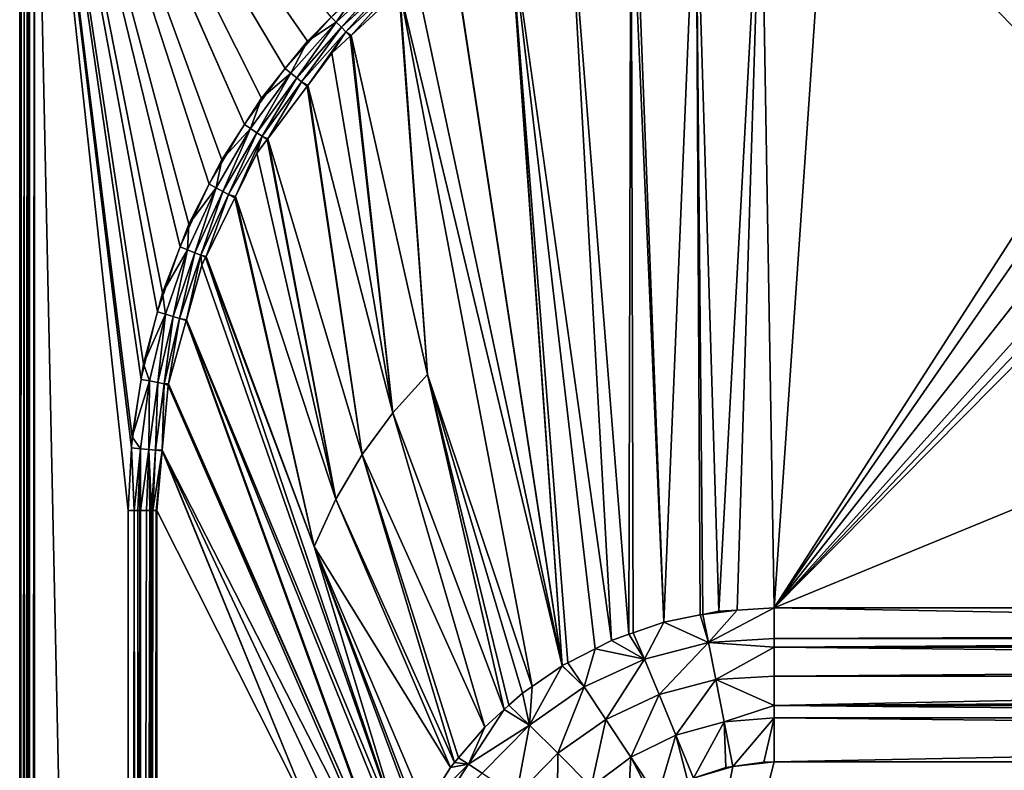
# Model space of a CAD drawing. Extents: x -1 to 100, y 0 to 180.
# Drawn here: x 0 to 34, y 141 to 167 of the extents above; entities that cross this region are included whole.
import ezdxf

# ---------------------------------------------------------------- set-up
doc = ezdxf.new("R2010")
doc.units = 0
doc.layers.get('0').update_dxf_attribs({"linetype": 'CONTINUOUS'})
doc.layers.add('FALDON', color=201, linetype='CONTINUOUS')
doc.layers.add('PORCELANA', color=60, linetype='CONTINUOUS')

msp = doc.modelspace()

# ---------------------------------------------------------------- linework, layer by layer
at = {"color": 4}
for points in [[(3.693, 29.843, 56), (3.693, 150.097, 56), (3.804, 152.22, 56), (4.133, 154.556, 56), (4.689, 156.849, 56), (5.463, 159.066, 56), (6.449, 161.195, 56), (7.647, 163.226, 56), (9.039, 165.129, 56), (10.604, 166.878, 56), (12.333, 168.465, 56), (14.219, 169.88, 56), (16.236, 171.102, 56), (18.353, 172.114, 56), (20.556, 172.911, 56), (22.827, 173.489, 56), (25.144, 173.841, 56), (27.486, 173.965, 56), (35.989, 174.1, 56)], [(3.693, 29.843, 14), (3.693, 150.097, 14), (3.804, 152.22, 14), (4.133, 154.556, 14), (4.689, 156.849, 14), (5.463, 159.066, 14), (6.449, 161.195, 14), (7.647, 163.226, 14), (9.039, 165.129, 14), (10.604, 166.878, 14), (12.333, 168.465, 14), (14.219, 169.88, 14), (16.236, 171.102, 14), (18.353, 172.114, 14), (20.556, 172.911, 14), (22.827, 173.489, 14), (25.144, 173.841, 14), (27.486, 173.965, 14), (35.989, 174.1, 14)]]:
    msp.add_polyline3d(points, dxfattribs=at)
at = {"layer": 'FALDON', "invisible_edges": 8}
for points in [[(0.02, 179.78), (100.003, 179.78), (0.02, 0.219), (0.02, 179.78)], [(0.02, 0.219), (100.003, 179.78), (100.003, 0.219), (0.02, 0.219)], [(0.02, 179.78, 55.5), (0.02, 179.78), (0.02, 0.22, 55.5), (0.02, 179.78, 55.5)], [(0.02, 0.22, 55.5), (0.02, 179.78), (0.02, 0.219), (0.02, 0.22, 55.5)]]:
    msp.add_3dface(points, dxfattribs=at)
at = {"layer": 'PORCELANA', "invisible_edges": 8}
for points in [[(0.02, 179.78, 55.5), (0, 0.2, 55.5), (0, 179.8, 55.5), (0.02, 179.78, 55.5)], [(0, 0.2, 59.5), (0, 179.8, 59.5), (0, 0.2, 55.5), (0, 0.2, 59.5)], [(0, 0.2, 55.5), (0, 179.8, 59.5), (0, 179.8, 55.5), (0, 0.2, 55.5)], [(0, 179.8, 59.5), (0, 0.2, 59.5), (0.01, 179.794, 59.597), (0, 179.8, 59.5)], [(0.01, 179.794, 59.597), (0, 0.2, 59.5), (0.019, 0.211, 59.595), (0.01, 179.794, 59.597)], [(0.02, 0.22, 55.5), (0, 0.2, 55.5), (0.02, 179.78, 55.5), (0.02, 0.22, 55.5)], [(0.01, 179.794, 59.597), (0.019, 0.211, 59.595), (0.039, 179.776, 59.67), (0.01, 179.794, 59.597)], [(0.039, 179.776, 59.67), (0.019, 0.211, 59.595), (0.034, 0.22, 59.672), (0.039, 179.776, 59.67)], [(0.039, 179.776, 59.67), (0.034, 0.22, 59.672), (0.046, 179.772, 59.687), (0.039, 179.776, 59.67)], [(0.046, 179.772, 59.687), (0.034, 0.22, 59.672), (0.155, 179.706, 59.842), (0.046, 179.772, 59.687)], [(0.038, 0.223, 59.691), (0.155, 179.706, 59.842), (0.034, 0.22, 59.672), (0.038, 0.223, 59.691)], [(0.091, 0.255, 59.771), (0.155, 179.706, 59.842), (0.038, 0.223, 59.691), (0.091, 0.255, 59.771)], [(0.147, 0.288, 59.854), (0.155, 179.706, 59.842), (0.091, 0.255, 59.771), (0.147, 0.288, 59.854)], [(0.147, 0.288, 59.854), (0.262, 179.643, 59.94), (0.155, 179.706, 59.842), (0.147, 0.288, 59.854)], [(0.311, 179.613, 59.952), (0.262, 179.643, 59.94), (0.147, 0.288, 59.854), (0.311, 179.613, 59.952)], [(0.311, 179.613, 59.952), (0.147, 0.288, 59.854), (0.33, 179.602, 59.957), (0.311, 179.613, 59.952)], [(0.33, 179.602, 59.957), (0.147, 0.288, 59.854), (0.312, 0.387, 59.954), (0.33, 179.602, 59.957)], [(0.33, 179.602, 59.957), (0.312, 0.387, 59.954), (0.329, 0.397, 59.965), (0.33, 179.602, 59.957)], [(0.348, 0.409, 59.976), (0.33, 179.602, 59.957), (0.329, 0.397, 59.965), (0.348, 0.409, 59.976)], [(0.348, 0.409, 59.976), (0.5, 179.499, 60), (0.33, 179.602, 59.957), (0.348, 0.409, 59.976)], [(0.5, 0.5, 60), (0.5, 179.499, 60), (0.348, 0.409, 59.976), (0.5, 0.5, 60)], [(3.804, 152.22, 60), (3.824, 152.6, 60), (0.5, 179.499, 60), (3.804, 152.22, 60)], [(0.5, 179.499, 60), (3.824, 152.6, 60), (4.133, 154.556, 60), (0.5, 179.499, 60)], [(0.5, 179.499, 60), (4.133, 154.556, 60), (4.217, 155.086, 60), (0.5, 179.499, 60)], [(4.217, 155.086, 60), (4.689, 156.849, 60), (0.5, 179.499, 60), (4.217, 155.086, 60)], [(0.5, 179.499, 60), (4.689, 156.849, 60), (4.864, 157.503, 60), (0.5, 179.499, 60)], [(0.5, 179.499, 60), (4.864, 157.503, 60), (5.463, 159.066, 60), (0.5, 179.499, 60)], [(9.039, 165.129, 60), (9.79, 166.062, 60), (0.5, 179.499, 60), (9.039, 165.129, 60)], [(9.79, 166.062, 60), (10.604, 166.878, 60), (0.5, 179.499, 60), (9.79, 166.062, 60)], [(5.463, 159.066, 60), (5.757, 159.833, 60), (0.5, 179.499, 60), (5.463, 159.066, 60)], [(0.5, 179.499, 60), (5.757, 159.833, 60), (6.449, 161.195, 60), (0.5, 179.499, 60)], [(0.5, 179.499, 60), (6.449, 161.195, 60), (6.874, 162.029, 60), (0.5, 179.499, 60)], [(6.874, 162.029, 60), (7.647, 163.226, 60), (0.5, 179.499, 60), (6.874, 162.029, 60)], [(0.5, 179.499, 60), (7.647, 163.226, 60), (8.229, 164.125, 60), (0.5, 179.499, 60)], [(0.5, 179.499, 60), (8.229, 164.125, 60), (9.039, 165.129, 60), (0.5, 179.499, 60)], [(0.5, 0.5, 60), (3.693, 29.843, 60), (0.5, 179.499, 60), (0.5, 0.5, 60)], [(0.5, 179.499, 60), (3.693, 29.843, 60), (3.693, 150.097, 60), (0.5, 179.499, 60)], [(0.5, 179.499, 60), (3.693, 150.097, 60), (3.804, 152.22, 60), (0.5, 179.499, 60)], [(23.788, 146.665, 21.309), (25.228, 173.018, 59.563), (23.011, 172.593, 59.555), (23.788, 146.665, 21.309)], [(23.788, 146.665, 21.309), (24.411, 146.702, 21.295), (25.228, 173.018, 59.563), (23.788, 146.665, 21.309)], [(25.228, 173.018, 59.563), (24.411, 146.702, 21.295), (25.676, 146.777, 21.267), (25.228, 173.018, 59.563)], [(25.228, 173.018, 59.563), (25.676, 146.777, 21.267), (27.486, 173.142, 59.567), (25.228, 173.018, 59.563)], [(36.549, 163.687, 45.832), (27.486, 173.142, 59.567), (25.676, 146.777, 21.267), (36.549, 163.687, 45.832)], [(35.997, 173.142, 59.567), (27.486, 173.142, 59.567), (36.549, 163.687, 45.832), (35.997, 173.142, 59.567)], [(20.923, 172.168, 59.547), (21.925, 146.294, 21.384), (23.011, 172.593, 59.555), (20.923, 172.168, 59.547)], [(21.925, 146.294, 21.384), (23.16, 146.54, 21.334), (23.011, 172.593, 59.555), (21.925, 146.294, 21.384)], [(23.788, 146.665, 21.309), (23.011, 172.593, 59.555), (23.246, 146.557, 21.331), (23.788, 146.665, 21.309)], [(23.246, 146.557, 21.331), (23.011, 172.593, 59.555), (23.16, 146.54, 21.334), (23.246, 146.557, 21.331)], [(18.71, 171.269, 59.533), (20.731, 145.879, 21.457), (20.804, 172.12, 59.546), (18.71, 171.269, 59.533)], [(20.731, 145.879, 21.457), (20.882, 145.931, 21.447), (20.804, 172.12, 59.546), (20.731, 145.879, 21.457)], [(20.804, 172.12, 59.546), (21.925, 146.294, 21.384), (20.923, 172.168, 59.547), (20.804, 172.12, 59.546)], [(20.804, 172.12, 59.546), (20.882, 145.931, 21.447), (21.925, 146.294, 21.384), (20.804, 172.12, 59.546)], [(18.71, 171.269, 59.533), (16.658, 170.348, 59.519), (20.135, 145.672, 21.493), (18.71, 171.269, 59.533)], [(18.71, 171.269, 59.533), (20.135, 145.672, 21.493), (20.731, 145.879, 21.457), (18.71, 171.269, 59.533)], [(18.465, 144.815, 21.636), (16.649, 170.342, 59.519), (14.755, 169.124, 59.501), (18.465, 144.815, 21.636)], [(16.658, 170.348, 59.519), (16.649, 170.342, 59.519), (18.465, 144.815, 21.636), (16.658, 170.348, 59.519)], [(18.465, 144.815, 21.636), (18.649, 144.91, 21.62), (16.658, 170.348, 59.519), (18.465, 144.815, 21.636)], [(16.658, 170.348, 59.519), (18.649, 144.91, 21.62), (19.58, 145.387, 21.54), (16.658, 170.348, 59.519)], [(16.658, 170.348, 59.519), (19.58, 145.387, 21.54), (20.135, 145.672, 21.493), (16.658, 170.348, 59.519)], [(18.455, 144.81, 21.637), (14.736, 169.111, 59.501), (13.456, 168.288, 59.489), (18.455, 144.81, 21.637)], [(18.455, 144.81, 21.637), (14.755, 169.124, 59.501), (14.736, 169.111, 59.501), (18.455, 144.81, 21.637)], [(18.465, 144.815, 21.636), (14.755, 169.124, 59.501), (18.455, 144.81, 21.637), (18.465, 144.815, 21.636)], [(11.549, 167.827, 60), (10.773, 166.712, 59.963), (12.482, 168.286, 59.965), (11.549, 167.827, 60)], [(12.482, 168.286, 59.965), (10.773, 166.712, 59.963), (10.95, 166.536, 59.854), (12.482, 168.286, 59.965)], [(12.482, 168.286, 59.965), (10.95, 166.536, 59.854), (12.638, 168.098, 59.861), (12.482, 168.286, 59.965)], [(12.933, 167.802, 59.482), (18.455, 144.81, 21.637), (13.456, 168.288, 59.489), (12.933, 167.802, 59.482)], [(10.95, 166.536, 59.854), (11.101, 166.387, 59.682), (12.638, 168.098, 59.861), (10.95, 166.536, 59.854)], [(12.638, 168.098, 59.861), (11.101, 166.387, 59.682), (12.772, 167.936, 59.696), (12.638, 168.098, 59.861)], [(11.276, 166.259, 59.46), (12.772, 167.936, 59.696), (11.101, 166.387, 59.682), (11.276, 166.259, 59.46)], [(12.908, 167.777, 59.481), (12.772, 167.936, 59.696), (11.276, 166.259, 59.46), (12.908, 167.777, 59.481)], [(11.549, 167.827, 60), (10.604, 166.878, 60), (10.773, 166.712, 59.963), (11.549, 167.827, 60)], [(13.88, 154.721, 40.417), (12.908, 167.777, 59.481), (11.276, 166.259, 59.46), (13.88, 154.721, 40.417)], [(12.933, 167.802, 59.482), (12.908, 167.777, 59.481), (13.88, 154.721, 40.417), (12.933, 167.802, 59.482)], [(13.88, 154.721, 40.417), (17.438, 144.108, 21.753), (12.933, 167.802, 59.482), (13.88, 154.721, 40.417)], [(12.933, 167.802, 59.482), (17.438, 144.108, 21.753), (18.455, 144.81, 21.637), (12.933, 167.802, 59.482)], [(10.773, 166.712, 59.963), (10.604, 166.878, 60), (9.79, 166.062, 60), (10.773, 166.712, 59.963)], [(9.426, 164.815, 59.847), (10.773, 166.712, 59.963), (9.228, 164.976, 59.961), (9.426, 164.815, 59.847)], [(10.773, 166.712, 59.963), (9.79, 166.062, 60), (9.228, 164.976, 59.961), (10.773, 166.712, 59.963)], [(10.95, 166.536, 59.854), (10.773, 166.712, 59.963), (9.426, 164.815, 59.847), (10.95, 166.536, 59.854)], [(9.426, 164.815, 59.847), (9.592, 164.681, 59.667), (10.95, 166.536, 59.854), (9.426, 164.815, 59.847)], [(10.95, 166.536, 59.854), (9.592, 164.681, 59.667), (11.101, 166.387, 59.682), (10.95, 166.536, 59.854)], [(9.592, 164.681, 59.667), (9.802, 164.556, 59.435), (11.101, 166.387, 59.682), (9.592, 164.681, 59.667)], [(11.101, 166.387, 59.682), (9.802, 164.556, 59.435), (10.624, 165.653, 59.451), (11.101, 166.387, 59.682)], [(11.101, 166.387, 59.682), (10.624, 165.653, 59.451), (11.251, 166.236, 59.459), (11.101, 166.387, 59.682)], [(12.701, 153.413, 40.417), (11.251, 166.236, 59.459), (10.624, 165.653, 59.451), (12.701, 153.413, 40.417)], [(11.276, 166.259, 59.46), (11.101, 166.387, 59.682), (11.251, 166.236, 59.459), (11.276, 166.259, 59.46)], [(12.701, 153.413, 40.417), (11.276, 166.259, 59.46), (11.251, 166.236, 59.459), (12.701, 153.413, 40.417)], [(13.88, 154.721, 40.417), (11.276, 166.259, 59.46), (12.701, 153.413, 40.417), (13.88, 154.721, 40.417)], [(9.228, 164.976, 59.961), (9.79, 166.062, 60), (9.039, 165.129, 60), (9.228, 164.976, 59.961)], [(9.802, 164.556, 59.435), (12.701, 153.413, 40.417), (10.624, 165.653, 59.451), (9.802, 164.556, 59.435)], [(8.229, 164.125, 60), (7.857, 163.088, 59.959), (9.228, 164.976, 59.961), (8.229, 164.125, 60)], [(8.075, 162.944, 59.839), (9.228, 164.976, 59.961), (7.857, 163.088, 59.959), (8.075, 162.944, 59.839)], [(9.426, 164.815, 59.847), (9.228, 164.976, 59.961), (8.075, 162.944, 59.839), (9.426, 164.815, 59.847)], [(9.228, 164.976, 59.961), (9.039, 165.129, 60), (8.229, 164.125, 60), (9.228, 164.976, 59.961)], [(8.075, 162.944, 59.839), (8.255, 162.826, 59.651), (9.426, 164.815, 59.847), (8.075, 162.944, 59.839)], [(9.426, 164.815, 59.847), (8.255, 162.826, 59.651), (9.592, 164.681, 59.667), (9.426, 164.815, 59.847)], [(8.255, 162.826, 59.651), (8.442, 162.744, 59.409), (9.592, 164.681, 59.667), (8.255, 162.826, 59.651)], [(8.442, 162.744, 59.409), (9.783, 164.531, 59.434), (9.592, 164.681, 59.667), (8.442, 162.744, 59.409)], [(8.442, 162.744, 59.409), (11.658, 151.993, 40.417), (9.783, 164.531, 59.434), (8.442, 162.744, 59.409)], [(9.592, 164.681, 59.667), (9.783, 164.531, 59.434), (9.802, 164.556, 59.435), (9.592, 164.681, 59.667)], [(9.783, 164.531, 59.434), (11.658, 151.993, 40.417), (9.802, 164.556, 59.435), (9.783, 164.531, 59.434)], [(9.802, 164.556, 59.435), (11.658, 151.993, 40.417), (12.701, 153.413, 40.417), (9.802, 164.556, 59.435)], [(8.229, 164.125, 60), (7.647, 163.226, 60), (7.857, 163.088, 59.959), (8.229, 164.125, 60)], [(36.549, 163.687, 45.832), (25.676, 146.777, 21.267), (36.775, 162.803, 44.549), (36.549, 163.687, 45.832)], [(7.857, 163.088, 59.959), (7.647, 163.226, 60), (6.874, 162.029, 60), (7.857, 163.088, 59.959)], [(7.857, 163.088, 59.959), (6.874, 162.029, 60), (6.681, 161.073, 59.957), (7.857, 163.088, 59.959)], [(6.916, 160.95, 59.831), (7.857, 163.088, 59.959), (6.681, 161.073, 59.957), (6.916, 160.95, 59.831)], [(8.075, 162.944, 59.839), (7.857, 163.088, 59.959), (6.916, 160.95, 59.831), (8.075, 162.944, 59.839)], [(6.916, 160.95, 59.831), (7.109, 160.849, 59.632), (8.075, 162.944, 59.839), (6.916, 160.95, 59.831)], [(8.075, 162.944, 59.839), (7.109, 160.849, 59.632), (8.255, 162.826, 59.651), (8.075, 162.944, 59.839)], [(7.109, 160.849, 59.632), (7.344, 160.774, 59.379), (8.255, 162.826, 59.651), (7.109, 160.849, 59.632)], [(8.255, 162.826, 59.651), (7.344, 160.774, 59.379), (8.073, 162.25, 59.401), (8.255, 162.826, 59.651)], [(8.255, 162.826, 59.651), (8.073, 162.25, 59.401), (8.42, 162.714, 59.408), (8.255, 162.826, 59.651)], [(8.42, 162.714, 59.408), (8.073, 162.25, 59.401), (10.761, 150.473, 40.417), (8.42, 162.714, 59.408)], [(8.255, 162.826, 59.651), (8.42, 162.714, 59.408), (8.442, 162.744, 59.409), (8.255, 162.826, 59.651)], [(8.42, 162.714, 59.408), (10.761, 150.473, 40.417), (8.442, 162.744, 59.409), (8.42, 162.714, 59.408)], [(8.442, 162.744, 59.409), (10.761, 150.473, 40.417), (11.658, 151.993, 40.417), (8.442, 162.744, 59.409)], [(36.775, 162.803, 44.549), (25.676, 146.777, 21.267), (37.538, 161.822, 43.123), (36.775, 162.803, 44.549)], [(10.761, 150.473, 40.417), (8.073, 162.25, 59.401), (7.344, 160.774, 59.379), (10.761, 150.473, 40.417)], [(6.681, 161.073, 59.957), (6.874, 162.029, 60), (6.449, 161.195, 60), (6.681, 161.073, 59.957)], [(38.626, 161.213, 42.238), (37.538, 161.822, 43.123), (25.676, 146.777, 21.267), (38.626, 161.213, 42.238)], [(6.681, 161.073, 59.957), (6.449, 161.195, 60), (5.757, 159.833, 60), (6.681, 161.073, 59.957)], [(38.626, 161.213, 42.238), (25.676, 146.777, 21.267), (39.223, 161.067, 42.026), (38.626, 161.213, 42.238)], [(5.757, 159.833, 60), (5.714, 158.964, 59.954), (6.681, 161.073, 59.957), (5.757, 159.833, 60)], [(5.965, 158.862, 59.821), (6.681, 161.073, 59.957), (5.714, 158.964, 59.954), (5.965, 158.862, 59.821)], [(6.916, 160.95, 59.831), (6.681, 161.073, 59.957), (5.965, 158.862, 59.821), (6.916, 160.95, 59.831)], [(5.965, 158.862, 59.821), (6.169, 158.78, 59.613), (6.916, 160.95, 59.831), (5.965, 158.862, 59.821)], [(6.916, 160.95, 59.831), (6.169, 158.78, 59.613), (7.109, 160.849, 59.632), (6.916, 160.95, 59.831)], [(6.169, 158.78, 59.613), (6.342, 158.741, 59.349), (7.109, 160.849, 59.632), (6.169, 158.78, 59.613)], [(6.342, 158.741, 59.349), (7.326, 160.738, 59.379), (7.109, 160.849, 59.632), (6.342, 158.741, 59.349)], [(7.109, 160.849, 59.632), (7.326, 160.738, 59.379), (7.344, 160.774, 59.379), (7.109, 160.849, 59.632)], [(25.676, 146.777, 21.267), (39.754, 161.026, 41.967), (39.223, 161.067, 42.026), (25.676, 146.777, 21.267)], [(74.347, 146.777, 21.267), (60.268, 161.026, 41.967), (25.676, 146.777, 21.267), (74.347, 146.777, 21.267)], [(25.676, 146.777, 21.267), (60.268, 161.026, 41.967), (39.754, 161.026, 41.967), (25.676, 146.777, 21.267)], [(10.018, 148.869, 40.417), (7.326, 160.738, 59.379), (6.342, 158.741, 59.349), (10.018, 148.869, 40.417)], [(10.018, 148.869, 40.417), (7.344, 160.774, 59.379), (7.326, 160.738, 59.379), (10.018, 148.869, 40.417)], [(10.761, 150.473, 40.417), (7.344, 160.774, 59.379), (10.018, 148.869, 40.417), (10.761, 150.473, 40.417)], [(5.757, 159.833, 60), (5.463, 159.066, 60), (5.714, 158.964, 59.954), (5.757, 159.833, 60)], [(5.714, 158.964, 59.954), (5.463, 159.066, 60), (4.864, 157.503, 60), (5.714, 158.964, 59.954)], [(5.714, 158.964, 59.954), (4.864, 157.503, 60), (4.959, 156.769, 59.952), (5.714, 158.964, 59.954)], [(5.225, 156.69, 59.811), (5.714, 158.964, 59.954), (4.959, 156.769, 59.952), (5.225, 156.69, 59.811)], [(5.965, 158.862, 59.821), (5.714, 158.964, 59.954), (5.225, 156.69, 59.811), (5.965, 158.862, 59.821)], [(5.225, 156.69, 59.811), (5.437, 156.629, 59.592), (5.965, 158.862, 59.821), (5.225, 156.69, 59.811)], [(5.965, 158.862, 59.821), (5.437, 156.629, 59.592), (6.169, 158.78, 59.613), (5.965, 158.862, 59.821)], [(5.437, 156.629, 59.592), (5.674, 156.582, 59.315), (6.169, 158.78, 59.613), (5.437, 156.629, 59.592)], [(6.169, 158.78, 59.613), (5.674, 156.582, 59.315), (6.197, 158.446, 59.345), (6.169, 158.78, 59.613)], [(6.169, 158.78, 59.613), (6.328, 158.714, 59.349), (6.342, 158.741, 59.349), (6.169, 158.78, 59.613)], [(6.169, 158.78, 59.613), (6.197, 158.446, 59.345), (6.328, 158.714, 59.349), (6.169, 158.78, 59.613)], [(6.197, 158.446, 59.345), (13.136, 138.58, 22.739), (6.328, 158.714, 59.349), (6.197, 158.446, 59.345)], [(10.018, 148.869, 40.417), (6.342, 158.741, 59.349), (6.328, 158.714, 59.349), (10.018, 148.869, 40.417)], [(6.328, 158.714, 59.349), (13.136, 138.58, 22.739), (10.018, 148.869, 40.417), (6.328, 158.714, 59.349)], [(5.674, 156.582, 59.315), (13.136, 138.58, 22.739), (6.197, 158.446, 59.345), (5.674, 156.582, 59.315)], [(4.959, 156.769, 59.952), (4.864, 157.503, 60), (4.689, 156.849, 60), (4.959, 156.769, 59.952)], [(4.959, 156.769, 59.952), (4.689, 156.849, 60), (4.217, 155.086, 60), (4.959, 156.769, 59.952)], [(4.217, 155.086, 60), (4.421, 154.501, 59.949), (4.959, 156.769, 59.952), (4.217, 155.086, 60)], [(4.7, 154.448, 59.8), (4.959, 156.769, 59.952), (4.421, 154.501, 59.949), (4.7, 154.448, 59.8)], [(5.225, 156.69, 59.811), (4.959, 156.769, 59.952), (4.7, 154.448, 59.8), (5.225, 156.69, 59.811)], [(4.7, 154.448, 59.8), (4.918, 154.407, 59.57), (5.225, 156.69, 59.811), (4.7, 154.448, 59.8)], [(5.225, 156.69, 59.811), (4.918, 154.407, 59.57), (5.437, 156.629, 59.592), (5.225, 156.69, 59.811)], [(4.918, 154.407, 59.57), (5.062, 154.398, 59.281), (5.437, 156.629, 59.592), (4.918, 154.407, 59.57)], [(5.062, 154.398, 59.281), (5.668, 156.562, 59.315), (5.437, 156.629, 59.592), (5.062, 154.398, 59.281)], [(12.692, 137.153, 23.017), (5.668, 156.562, 59.315), (5.062, 154.398, 59.281), (12.692, 137.153, 23.017)], [(5.437, 156.629, 59.592), (5.668, 156.562, 59.315), (5.674, 156.582, 59.315), (5.437, 156.629, 59.592)], [(12.692, 137.153, 23.017), (5.674, 156.582, 59.315), (5.668, 156.562, 59.315), (12.692, 137.153, 23.017)], [(12.712, 137.215, 23.005), (5.674, 156.582, 59.315), (12.692, 137.153, 23.017), (12.712, 137.215, 23.005)], [(12.712, 137.215, 23.005), (13.054, 138.314, 22.79), (5.674, 156.582, 59.315), (12.712, 137.215, 23.005)], [(5.674, 156.582, 59.315), (13.054, 138.314, 22.79), (13.136, 138.58, 22.739), (5.674, 156.582, 59.315)], [(4.133, 154.556, 60), (4.421, 154.501, 59.949), (4.217, 155.086, 60), (4.133, 154.556, 60)], [(3.824, 152.6, 60), (4.421, 154.501, 59.949), (4.133, 154.556, 60), (3.824, 152.6, 60)], [(3.824, 152.6, 60), (4.111, 152.192, 59.946), (4.421, 154.501, 59.949), (3.824, 152.6, 60)], [(4.399, 152.167, 59.789), (4.421, 154.501, 59.949), (4.111, 152.192, 59.946), (4.399, 152.167, 59.789)], [(4.7, 154.448, 59.8), (4.421, 154.501, 59.949), (4.399, 152.167, 59.789), (4.7, 154.448, 59.8)], [(12.701, 153.413, 40.417), (16.483, 143.318, 21.886), (13.88, 154.721, 40.417), (12.701, 153.413, 40.417)], [(13.88, 154.721, 40.417), (17.112, 143.882, 21.791), (17.438, 144.108, 21.753), (13.88, 154.721, 40.417)], [(13.88, 154.721, 40.417), (16.483, 143.318, 21.886), (16.649, 143.467, 21.861), (13.88, 154.721, 40.417)], [(13.88, 154.721, 40.417), (16.649, 143.467, 21.861), (17.112, 143.882, 21.791), (13.88, 154.721, 40.417)], [(4.399, 152.167, 59.789), (4.622, 152.147, 59.546), (4.7, 154.448, 59.8), (4.399, 152.167, 59.789)], [(4.7, 154.448, 59.8), (4.622, 152.147, 59.546), (4.918, 154.407, 59.57), (4.7, 154.448, 59.8)], [(4.852, 152.141, 59.244), (4.918, 154.407, 59.57), (4.622, 152.147, 59.546), (4.852, 152.141, 59.244)], [(5.047, 154.346, 59.281), (4.918, 154.407, 59.57), (4.852, 152.141, 59.244), (5.047, 154.346, 59.281)], [(4.852, 152.141, 59.244), (12.63, 136.951, 23.056), (5.047, 154.346, 59.281), (4.852, 152.141, 59.244)], [(4.918, 154.407, 59.57), (5.047, 154.346, 59.281), (5.062, 154.398, 59.281), (4.918, 154.407, 59.57)], [(5.047, 154.346, 59.281), (12.692, 137.153, 23.017), (5.062, 154.398, 59.281), (5.047, 154.346, 59.281)], [(5.047, 154.346, 59.281), (12.63, 136.951, 23.056), (12.692, 137.153, 23.017), (5.047, 154.346, 59.281)], [(11.658, 151.993, 40.417), (15.824, 142.725, 21.987), (12.701, 153.413, 40.417), (11.658, 151.993, 40.417)], [(12.701, 153.413, 40.417), (15.824, 142.725, 21.987), (16.483, 143.318, 21.886), (12.701, 153.413, 40.417)], [(3.804, 152.22, 60), (4.111, 152.192, 59.946), (3.824, 152.6, 60), (3.804, 152.22, 60)], [(3.693, 150.097, 60), (3.895, 150.097, 59.979), (3.804, 152.22, 60), (3.693, 150.097, 60)], [(3.804, 152.22, 60), (3.895, 150.097, 59.979), (4.111, 152.192, 59.946), (3.804, 152.22, 60)], [(3.895, 150.097, 59.979), (4.025, 150.097, 59.938), (4.111, 152.192, 59.946), (3.895, 150.097, 59.979)], [(4.111, 152.192, 59.946), (4.025, 150.097, 59.938), (4.088, 150.097, 59.919), (4.111, 152.192, 59.946)], [(4.107, 150.097, 59.905), (4.111, 152.192, 59.946), (4.088, 150.097, 59.919), (4.107, 150.097, 59.905)], [(4.399, 152.167, 59.789), (4.111, 152.192, 59.946), (4.107, 150.097, 59.905), (4.399, 152.167, 59.789)], [(4.107, 150.097, 59.905), (4.31, 150.097, 59.762), (4.399, 152.167, 59.789), (4.107, 150.097, 59.905)], [(4.399, 152.167, 59.789), (4.31, 150.097, 59.762), (4.427, 150.097, 59.679), (4.399, 152.167, 59.789)], [(4.427, 150.097, 59.679), (4.48, 150.097, 59.59), (4.399, 152.167, 59.789), (4.427, 150.097, 59.679)], [(4.399, 152.167, 59.789), (4.48, 150.097, 59.59), (4.622, 152.147, 59.546), (4.399, 152.167, 59.789)], [(4.48, 150.097, 59.59), (4.526, 150.097, 59.513), (4.622, 152.147, 59.546), (4.48, 150.097, 59.59)], [(4.851, 152.127, 59.244), (4.622, 152.147, 59.546), (4.526, 150.097, 59.513), (4.851, 152.127, 59.244)], [(4.851, 152.127, 59.244), (4.526, 150.097, 59.513), (4.64, 150.097, 59.322), (4.851, 152.127, 59.244)], [(4.852, 152.141, 59.244), (4.622, 152.147, 59.546), (4.851, 152.127, 59.244), (4.852, 152.141, 59.244)], [(4.657, 150.097, 59.266), (4.851, 152.127, 59.244), (4.64, 150.097, 59.322), (4.657, 150.097, 59.266)], [(4.671, 150.097, 59.21), (4.851, 152.127, 59.244), (4.657, 150.097, 59.266), (4.671, 150.097, 59.21)], [(4.851, 152.127, 59.244), (4.671, 150.097, 59.21), (10.074, 139.366, 34.045), (4.851, 152.127, 59.244)], [(4.851, 152.127, 59.244), (10.074, 139.366, 34.045), (4.852, 152.141, 59.244), (4.851, 152.127, 59.244)], [(10.074, 139.366, 34.045), (12.47, 135.957, 23.255), (4.852, 152.141, 59.244), (10.074, 139.366, 34.045)], [(4.852, 152.141, 59.244), (12.47, 135.957, 23.255), (12.63, 136.951, 23.056), (4.852, 152.141, 59.244)], [(10.761, 150.473, 40.417), (14.802, 141.517, 22.198), (11.658, 151.993, 40.417), (10.761, 150.473, 40.417)], [(11.658, 151.993, 40.417), (14.802, 141.517, 22.198), (14.933, 141.671, 22.171), (11.658, 151.993, 40.417)], [(11.658, 151.993, 40.417), (14.933, 141.671, 22.171), (15.824, 142.725, 21.987), (11.658, 151.993, 40.417)], [(10.018, 148.869, 40.417), (14.659, 141.346, 22.227), (10.761, 150.473, 40.417), (10.018, 148.869, 40.417)], [(10.761, 150.473, 40.417), (14.659, 141.346, 22.227), (14.802, 141.517, 22.198), (10.761, 150.473, 40.417)], [(3.693, 150.097, 60), (3.693, 29.843, 60), (3.895, 150.097, 59.979), (3.693, 150.097, 60)], [(3.895, 150.097, 59.979), (3.693, 29.843, 60), (4.023, 29.843, 59.928), (3.895, 150.097, 59.979)], [(3.895, 150.097, 59.979), (4.023, 29.843, 59.928), (4.025, 150.097, 59.938), (3.895, 150.097, 59.979)], [(4.025, 150.097, 59.938), (4.023, 29.843, 59.928), (4.11, 29.843, 59.909), (4.025, 150.097, 59.938)], [(4.11, 29.843, 59.909), (4.088, 150.097, 59.919), (4.025, 150.097, 59.938), (4.11, 29.843, 59.909)], [(4.11, 29.843, 59.909), (4.107, 150.097, 59.905), (4.088, 150.097, 59.919), (4.11, 29.843, 59.909)], [(4.31, 150.097, 59.762), (4.107, 150.097, 59.905), (4.11, 29.843, 59.909), (4.31, 150.097, 59.762)], [(4.302, 29.843, 59.754), (4.48, 150.097, 59.59), (4.11, 29.843, 59.909), (4.302, 29.843, 59.754)], [(4.11, 29.843, 59.909), (4.48, 150.097, 59.59), (4.427, 150.097, 59.679), (4.11, 29.843, 59.909)], [(4.11, 29.843, 59.909), (4.427, 150.097, 59.679), (4.31, 150.097, 59.762), (4.11, 29.843, 59.909)], [(4.494, 29.843, 59.599), (4.48, 150.097, 59.59), (4.302, 29.843, 59.754), (4.494, 29.843, 59.599)], [(4.494, 29.843, 59.599), (4.526, 150.097, 59.513), (4.48, 150.097, 59.59), (4.494, 29.843, 59.599)], [(4.531, 29.843, 59.517), (4.671, 150.097, 59.21), (4.494, 29.843, 59.599), (4.531, 29.843, 59.517)], [(4.494, 29.843, 59.599), (4.671, 150.097, 59.21), (4.657, 150.097, 59.266), (4.494, 29.843, 59.599)], [(4.494, 29.843, 59.599), (4.657, 150.097, 59.266), (4.64, 150.097, 59.322), (4.494, 29.843, 59.599)], [(4.64, 150.097, 59.322), (4.526, 150.097, 59.513), (4.494, 29.843, 59.599), (4.64, 150.097, 59.322)], [(4.531, 29.843, 59.517), (4.671, 29.843, 59.21), (4.671, 150.097, 59.21), (4.531, 29.843, 59.517)], [(4.671, 150.097, 59.21), (4.671, 29.843, 59.21), (10.074, 139.366, 34.045), (4.671, 150.097, 59.21)], [(10.018, 148.869, 40.417), (13.136, 138.58, 22.739), (13.535, 139.432, 22.578), (10.018, 148.869, 40.417)], [(10.018, 148.869, 40.417), (13.535, 139.432, 22.578), (13.596, 139.562, 22.554), (10.018, 148.869, 40.417)], [(13.596, 139.562, 22.554), (13.795, 139.986, 22.474), (10.018, 148.869, 40.417), (13.596, 139.562, 22.554)], [(10.018, 148.869, 40.417), (13.795, 139.986, 22.474), (14.659, 141.346, 22.227), (10.018, 148.869, 40.417)], [(24.411, 146.702, 21.295), (23.438, 145.597, 20.159), (25.676, 146.777, 21.267), (24.411, 146.702, 21.295)], [(25.676, 146.777, 21.267), (23.438, 145.597, 20.159), (25.676, 145.736, 20.158), (25.676, 146.777, 21.267)], [(74.347, 146.777, 21.267), (25.676, 146.777, 21.267), (74.347, 145.919, 20.258), (74.347, 146.777, 21.267)], [(74.347, 145.919, 20.258), (25.676, 146.777, 21.267), (25.676, 145.736, 20.158), (74.347, 145.919, 20.258)], [(23.438, 145.597, 20.159), (23.16, 146.54, 21.334), (21.925, 146.294, 21.384), (23.438, 145.597, 20.159)], [(23.246, 146.557, 21.331), (23.16, 146.54, 21.334), (23.438, 145.597, 20.159), (23.246, 146.557, 21.331)], [(23.788, 146.665, 21.309), (23.246, 146.557, 21.331), (24.411, 146.702, 21.295), (23.788, 146.665, 21.309)], [(24.411, 146.702, 21.295), (23.246, 146.557, 21.331), (23.438, 145.597, 20.159), (24.411, 146.702, 21.295)], [(21.26, 145.033, 20.227), (21.925, 146.294, 21.384), (20.882, 145.931, 21.447), (21.26, 145.033, 20.227)], [(23.438, 145.597, 20.159), (21.925, 146.294, 21.384), (21.26, 145.033, 20.227), (23.438, 145.597, 20.159)], [(20.731, 145.879, 21.457), (20.135, 145.672, 21.493), (21.26, 145.033, 20.227), (20.731, 145.879, 21.457)], [(21.26, 145.033, 20.227), (20.882, 145.931, 21.447), (20.731, 145.879, 21.457), (21.26, 145.033, 20.227)], [(74.347, 145.919, 20.258), (25.676, 145.736, 20.158), (74.347, 145.74, 20.119), (74.347, 145.919, 20.258)], [(21.26, 145.033, 20.227), (20.135, 145.672, 21.493), (19.58, 145.387, 21.54), (21.26, 145.033, 20.227)], [(21.758, 143.83, 19.268), (23.438, 145.597, 20.159), (21.26, 145.033, 20.227), (21.758, 143.83, 19.268)], [(23.688, 144.338, 19.241), (23.438, 145.597, 20.159), (21.758, 143.83, 19.268), (23.688, 144.338, 19.241)], [(25.676, 145.444, 19.845), (25.676, 145.736, 20.158), (23.438, 145.597, 20.159), (25.676, 145.444, 19.845)], [(23.688, 144.338, 19.241), (25.676, 145.444, 19.845), (23.438, 145.597, 20.159), (23.688, 144.338, 19.241)], [(25.676, 144.451, 19.313), (25.676, 145.444, 19.845), (23.688, 144.338, 19.241), (25.676, 144.451, 19.313)], [(74.347, 145.74, 20.119), (25.676, 145.736, 20.158), (25.676, 145.444, 19.845), (74.347, 145.74, 20.119)], [(25.676, 145.444, 19.845), (74.347, 145.423, 19.871), (74.347, 145.74, 20.119), (25.676, 145.444, 19.845)], [(25.676, 144.451, 19.313), (74.347, 144.888, 19.454), (25.676, 145.444, 19.845), (25.676, 144.451, 19.313)], [(25.676, 145.444, 19.845), (74.347, 144.888, 19.454), (74.347, 145.423, 19.871), (25.676, 145.444, 19.845)], [(19.206, 144.09, 20.328), (19.58, 145.387, 21.54), (18.649, 144.91, 21.62), (19.206, 144.09, 20.328)], [(21.26, 145.033, 20.227), (19.58, 145.387, 21.54), (19.206, 144.09, 20.328), (21.26, 145.033, 20.227)], [(19.206, 144.09, 20.328), (18.455, 144.81, 21.637), (17.344, 142.788, 20.469), (19.206, 144.09, 20.328)], [(17.344, 142.788, 20.469), (18.455, 144.81, 21.637), (17.438, 144.108, 21.753), (17.344, 142.788, 20.469)], [(19.206, 144.09, 20.328), (18.465, 144.815, 21.636), (18.455, 144.81, 21.637), (19.206, 144.09, 20.328)], [(19.206, 144.09, 20.328), (18.649, 144.91, 21.62), (18.465, 144.815, 21.636), (19.206, 144.09, 20.328)], [(19.946, 142.986, 19.309), (21.26, 145.033, 20.227), (19.206, 144.09, 20.328), (19.946, 142.986, 19.309)], [(21.758, 143.83, 19.268), (21.26, 145.033, 20.227), (19.946, 142.986, 19.309), (21.758, 143.83, 19.268)], [(25.676, 144.451, 19.313), (74.347, 144.468, 19.242), (74.347, 144.888, 19.454), (25.676, 144.451, 19.313)], [(25.676, 143.458, 18.779), (25.676, 144.451, 19.313), (23.688, 144.338, 19.241), (25.676, 143.458, 18.779)], [(25.676, 143.458, 18.779), (74.347, 143.774, 18.893), (74.347, 144.468, 19.242), (25.676, 143.458, 18.779)], [(25.676, 143.458, 18.779), (74.347, 144.468, 19.242), (25.676, 144.451, 19.313), (25.676, 143.458, 18.779)], [(17.344, 142.788, 20.469), (17.438, 144.108, 21.753), (17.112, 143.882, 21.791), (17.344, 142.788, 20.469)], [(18.308, 141.83, 19.365), (19.206, 144.09, 20.328), (17.344, 142.788, 20.469), (18.308, 141.83, 19.365)], [(19.946, 142.986, 19.309), (19.206, 144.09, 20.328), (18.308, 141.83, 19.365), (19.946, 142.986, 19.309)], [(22.329, 142.443, 18.662), (23.688, 144.338, 19.241), (21.758, 143.83, 19.268), (22.329, 142.443, 18.662)], [(23.973, 142.897, 18.66), (23.688, 144.338, 19.241), (22.329, 142.443, 18.662), (23.973, 142.897, 18.66)], [(23.973, 142.897, 18.66), (25.676, 143.458, 18.779), (23.688, 144.338, 19.241), (23.973, 142.897, 18.66)], [(17.112, 143.882, 21.791), (16.649, 143.467, 21.861), (17.344, 142.788, 20.469), (17.112, 143.882, 21.791)], [(20.801, 141.699, 18.663), (21.758, 143.83, 19.268), (19.946, 142.986, 19.309), (20.801, 141.699, 18.663)], [(22.329, 142.443, 18.662), (21.758, 143.83, 19.268), (20.801, 141.699, 18.663), (22.329, 142.443, 18.662)], [(74.347, 143.451, 18.803), (74.347, 143.774, 18.893), (25.676, 143.458, 18.779), (74.347, 143.451, 18.803)], [(16.649, 143.467, 21.861), (16.483, 143.318, 21.886), (17.344, 142.788, 20.469), (16.649, 143.467, 21.861)], [(25.676, 143.036, 18.708), (25.676, 143.458, 18.779), (23.973, 142.897, 18.66), (25.676, 143.036, 18.708)], [(74.347, 143.451, 18.803), (25.676, 143.458, 18.779), (74.347, 143.028, 18.685), (74.347, 143.451, 18.803)], [(74.347, 143.028, 18.685), (25.676, 143.458, 18.779), (25.676, 143.036, 18.708), (74.347, 143.028, 18.685)], [(16.483, 143.318, 21.886), (15.824, 142.725, 21.987), (15.273, 141.457, 21.394), (16.483, 143.318, 21.886)], [(17.344, 142.788, 20.469), (16.483, 143.318, 21.886), (15.273, 141.457, 21.394), (17.344, 142.788, 20.469)], [(17.344, 142.788, 20.469), (15.273, 141.457, 21.394), (15.739, 141.156, 20.653), (17.344, 142.788, 20.469)], [(16.903, 140.391, 19.44), (17.344, 142.788, 20.469), (15.739, 141.156, 20.653), (16.903, 140.391, 19.44)], [(18.308, 141.83, 19.365), (17.344, 142.788, 20.469), (16.903, 140.391, 19.44), (18.308, 141.83, 19.365)], [(19.442, 140.693, 18.664), (19.946, 142.986, 19.309), (18.308, 141.83, 19.365), (19.442, 140.693, 18.664)], [(20.801, 141.699, 18.663), (19.946, 142.986, 19.309), (19.442, 140.693, 18.664), (20.801, 141.699, 18.663)], [(22.329, 142.443, 18.662), (22.928, 140.979, 18.444), (23.973, 142.897, 18.66), (22.329, 142.443, 18.662)], [(23.973, 142.897, 18.66), (22.928, 140.979, 18.444), (24.027, 141.347, 18.45), (23.973, 142.897, 18.66)], [(23.973, 142.897, 18.66), (24.271, 141.381, 18.451), (25.676, 143.036, 18.708), (23.973, 142.897, 18.66)], [(23.973, 142.897, 18.66), (24.027, 141.347, 18.45), (24.271, 141.381, 18.451), (23.973, 142.897, 18.66)], [(25.676, 143.036, 18.708), (24.271, 141.381, 18.451), (25.324, 141.527, 18.454), (25.676, 143.036, 18.708)], [(25.676, 143.036, 18.708), (25.324, 141.527, 18.454), (25.676, 141.536, 18.454), (25.676, 143.036, 18.708)], [(74.347, 143.028, 18.685), (25.676, 143.036, 18.708), (74.347, 142.543, 18.55), (74.347, 143.028, 18.685)], [(74.347, 142.543, 18.55), (25.676, 143.036, 18.708), (25.676, 141.536, 18.454), (74.347, 142.543, 18.55)], [(15.273, 141.457, 21.394), (15.824, 142.725, 21.987), (14.933, 141.671, 22.171), (15.273, 141.457, 21.394)], [(20.801, 141.699, 18.663), (21.701, 140.337, 18.433), (22.329, 142.443, 18.662), (20.801, 141.699, 18.663)], [(21.701, 140.337, 18.433), (22.723, 140.911, 18.443), (22.329, 142.443, 18.662), (21.701, 140.337, 18.433)], [(22.329, 142.443, 18.662), (22.723, 140.911, 18.443), (22.928, 140.979, 18.444), (22.329, 142.443, 18.662)], [(74.347, 142.543, 18.55), (25.676, 141.536, 18.454), (74.347, 141.536, 18.454), (74.347, 142.543, 18.55)], [(18.3, 139.462, 18.668), (18.308, 141.83, 19.365), (16.903, 140.391, 19.44), (18.3, 139.462, 18.668)], [(19.442, 140.693, 18.664), (18.308, 141.83, 19.365), (18.3, 139.462, 18.668), (19.442, 140.693, 18.664)], [(15.273, 141.457, 21.394), (14.659, 141.346, 22.227), (13.795, 139.986, 22.474), (15.273, 141.457, 21.394)], [(15.273, 141.457, 21.394), (13.795, 139.986, 22.474), (13.95, 139.43, 21.704), (15.273, 141.457, 21.394)], [(15.739, 141.156, 20.653), (15.273, 141.457, 21.394), (13.95, 139.43, 21.704), (15.739, 141.156, 20.653)], [(14.802, 141.517, 22.198), (14.659, 141.346, 22.227), (15.273, 141.457, 21.394), (14.802, 141.517, 22.198)], [(15.273, 141.457, 21.394), (14.933, 141.671, 22.171), (14.802, 141.517, 22.198), (15.273, 141.457, 21.394)], [(25.676, 141.536, 18.454), (24.271, 141.381, 18.451), (18.772, 115.424, 18), (25.676, 141.536, 18.454)], [(25.676, 141.536, 18.454), (18.772, 115.424, 18), (74.347, 141.536, 18.454), (25.676, 141.536, 18.454)], [(74.347, 141.536, 18.454), (18.772, 115.424, 18), (81.251, 115.424, 18), (74.347, 141.536, 18.454)], [(20.665, 139.522, 18.419), (20.801, 141.699, 18.663), (19.442, 140.693, 18.664), (20.665, 139.522, 18.419)], [(21.553, 140.254, 18.431), (20.801, 141.699, 18.663), (20.665, 139.522, 18.419), (21.553, 140.254, 18.431)], [(21.553, 140.254, 18.431), (21.701, 140.337, 18.433), (20.801, 141.699, 18.663), (21.553, 140.254, 18.431)], [(25.324, 141.527, 18.454), (24.271, 141.381, 18.451), (25.676, 141.536, 18.454), (25.324, 141.527, 18.454)], [(22.928, 140.979, 18.444), (18.772, 115.424, 18), (24.271, 141.381, 18.451), (22.928, 140.979, 18.444)], [(22.928, 140.979, 18.444), (24.271, 141.381, 18.451), (24.027, 141.347, 18.45), (22.928, 140.979, 18.444)]]:
    msp.add_3dface(points, dxfattribs=at)

doc.saveas('drawing.dxf')
